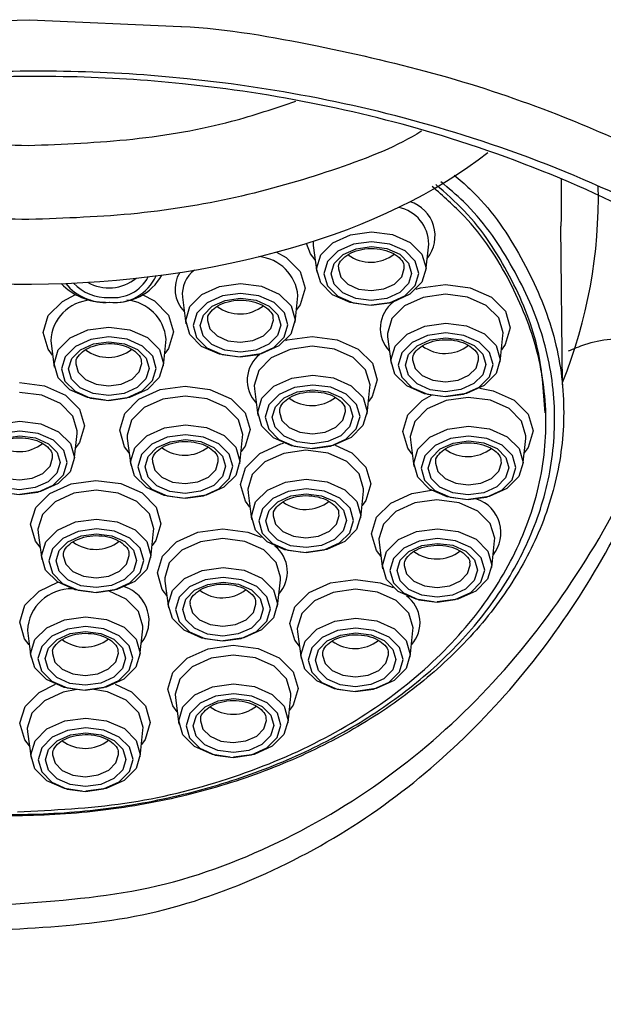
# Model space of a CAD drawing. Units: millimetres. Extents: x 1503 to 1796, y 6954 to 7513.
# Drawn here: x 1519 to 1526, y 6964 to 6978 of the extents above; entities that cross this region are included whole.
import ezdxf

# ---------------------------------------------------------------- set-up
doc = ezdxf.new("R2010")
doc.units = ezdxf.units.MM

msp = doc.modelspace()

# ---------------------------------------------------------------- linework, layer by layer
at = {"color": 8, "linetype": 'Continuous', "lineweight": 25}
msp.add_line((1518.646, 6977.756), (1520.712, 6977.663), dxfattribs=at)
at = {"color": 7, "linetype": 'Continuous', "lineweight": 25}
for p, q in [((1525.931, 6972.763), (1525.912, 6974.933)), ((1522.523, 6974.666), (1522.571, 6974.303)), ((1524.064, 6974.322), (1524.102, 6974.686)), ((1523.766, 6974.382), (1523.765, 6974.389)), ((1522.273, 6973.616), (1522.311, 6973.98)), ((1520.732, 6973.959), (1520.779, 6973.596)), ((1521.975, 6973.675), (1521.974, 6973.683)), ((1525.08, 6973.074), (1525.118, 6973.439)), ((1518.93, 6973.365), (1518.978, 6973.002)), ((1520.471, 6973.021), (1520.509, 6973.386)), ((1523.539, 6973.418), (1523.586, 6973.055)), ((1520.173, 6973.081), (1520.172, 6973.088)), ((1524.782, 6973.134), (1524.781, 6973.141)), ((1521.718, 6972.707), (1521.765, 6972.344)), ((1523.258, 6972.363), (1523.297, 6972.727)), ((1522.961, 6972.422), (1522.96, 6972.43)), ((1525.705, 6972.303), (1525.704, 6972.377)), ((1519.252, 6971.733), (1519.291, 6972.097)), ((1519.977, 6972.027), (1520.025, 6971.664)), ((1521.518, 6971.683), (1521.556, 6972.047)), ((1523.852, 6972.008), (1523.899, 6971.645)), ((1525.392, 6971.665), (1525.431, 6972.029)), ((1518.955, 6971.792), (1518.953, 6971.8)), ((1521.22, 6971.742), (1521.219, 6971.75)), ((1525.095, 6971.724), (1525.093, 6971.732)), ((1521.63, 6971.285), (1521.678, 6970.922)), ((1523.171, 6970.942), (1523.209, 6971.306)), ((1522.873, 6971.001), (1522.872, 6971.009)), ((1520.299, 6970.395), (1520.337, 6970.759)), ((1518.758, 6970.738), (1518.806, 6970.375)), ((1523.424, 6970.607), (1523.471, 6970.244)), ((1524.965, 6970.263), (1525.003, 6970.627)), ((1520.001, 6970.454), (1520, 6970.462)), ((1524.667, 6970.323), (1524.666, 6970.33)), ((1520.493, 6970.076), (1520.54, 6969.713)), ((1522.034, 6969.732), (1522.072, 6970.096)), ((1521.736, 6969.791), (1521.735, 6969.799)), ((1518.61, 6969.403), (1518.658, 6969.039)), ((1520.151, 6969.059), (1520.189, 6969.423)), ((1523.848, 6969.039), (1523.886, 6969.403)), ((1522.307, 6969.383), (1522.355, 6969.02)), ((1519.853, 6969.118), (1519.852, 6969.126)), ((1523.55, 6969.098), (1523.549, 6969.106)), ((1520.636, 6968.483), (1520.684, 6968.12)), ((1522.177, 6968.14), (1522.215, 6968.504)), ((1521.879, 6968.199), (1521.878, 6968.207)), ((1518.612, 6968.018), (1518.66, 6967.655)), ((1520.153, 6967.674), (1520.191, 6968.038)), ((1519.855, 6967.733), (1519.854, 6967.741))]:
    msp.add_line(p, q, dxfattribs=at)
at = {"color": 7, "linetype": 'Continuous', "lineweight": 25, "flags": 128}
for points in [[(1525.913, 6974.934), (1525.919, 6975.057), (1525.918, 6975.584)], [(1523.267, 6973.852), (1523.028, 6973.888), (1522.786, 6973.995), (1522.624, 6974.157), (1522.568, 6974.348), (1522.626, 6974.54), (1522.789, 6974.704), (1523.032, 6974.814), (1523.319, 6974.853)], [(1523.319, 6974.853), (1523.606, 6974.816), (1523.848, 6974.709), (1524.01, 6974.547), (1524.066, 6974.356), (1524.008, 6974.164), (1523.845, 6974), (1523.601, 6973.89), (1523.319, 6973.851)], [(1522.52, 6974.725), (1522.52, 6974.714), (1522.523, 6974.666)], [(1523.316, 6973.85), (1523.564, 6973.884), (1523.775, 6973.979), (1523.917, 6974.121), (1523.967, 6974.287), (1523.918, 6974.453), (1523.778, 6974.594), (1523.568, 6974.687), (1523.32, 6974.719), (1523.071, 6974.684), (1522.86, 6974.589), (1522.719, 6974.447), (1522.668, 6974.281), (1522.717, 6974.115), (1522.857, 6973.975), (1523.067, 6973.882), (1523.316, 6973.85)], [(1523.316, 6973.916), (1523.105, 6973.943), (1522.927, 6974.022), (1522.808, 6974.141), (1522.767, 6974.281), (1522.81, 6974.423), (1522.93, 6974.543), (1523.109, 6974.624), (1523.319, 6974.653), (1523.53, 6974.626), (1523.708, 6974.547), (1523.827, 6974.428), (1523.868, 6974.287), (1523.826, 6974.146), (1523.706, 6974.026), (1523.527, 6973.945), (1523.316, 6973.916)], [(1521.475, 6973.145), (1521.237, 6973.181), (1520.994, 6973.288), (1520.833, 6973.45), (1520.777, 6973.642), (1520.835, 6973.834), (1520.998, 6973.997), (1521.241, 6974.107), (1521.528, 6974.147)], [(1521.528, 6974.147), (1521.814, 6974.11), (1522.057, 6974.002), (1522.218, 6973.841), (1522.274, 6973.649), (1522.216, 6973.457), (1522.053, 6973.294), (1521.81, 6973.184), (1521.527, 6973.144)], [(1521.524, 6973.143), (1521.773, 6973.177), (1521.984, 6973.273), (1522.125, 6973.414), (1522.176, 6973.581), (1522.127, 6973.747), (1521.987, 6973.887), (1521.777, 6973.98), (1521.528, 6974.012), (1521.28, 6973.978), (1521.069, 6973.882), (1520.927, 6973.741), (1520.877, 6973.574), (1520.926, 6973.408), (1521.066, 6973.268), (1521.276, 6973.175), (1521.524, 6973.143)], [(1524.33, 6974), (1524.027, 6973.958), (1523.769, 6973.842), (1523.597, 6973.669), (1523.536, 6973.466), (1523.539, 6973.418)], [(1525.118, 6973.439), (1525.12, 6973.474), (1525.06, 6973.677), (1524.89, 6973.848), (1524.633, 6973.961), (1524.33, 6974)], [(1521.525, 6973.209), (1521.314, 6973.236), (1521.136, 6973.315), (1521.017, 6973.434), (1520.976, 6973.575), (1521.018, 6973.716), (1521.138, 6973.836), (1521.317, 6973.917), (1521.528, 6973.946), (1521.739, 6973.919), (1521.917, 6973.84), (1522.036, 6973.721), (1522.077, 6973.58), (1522.034, 6973.439), (1521.914, 6973.319), (1521.735, 6973.238), (1521.525, 6973.209)], [(1524.282, 6972.604), (1524.044, 6972.64), (1523.801, 6972.747), (1523.64, 6972.909), (1523.584, 6973.1), (1523.641, 6973.292), (1523.805, 6973.456), (1524.048, 6973.566), (1524.335, 6973.605)], [(1524.335, 6973.605), (1524.621, 6973.569), (1524.864, 6973.461), (1525.025, 6973.299), (1525.081, 6973.108), (1525.023, 6972.916), (1524.86, 6972.752), (1524.617, 6972.643), (1524.334, 6972.603)], [(1519.674, 6972.551), (1519.435, 6972.587), (1519.193, 6972.694), (1519.031, 6972.856), (1518.975, 6973.047), (1519.033, 6973.239), (1519.196, 6973.403), (1519.439, 6973.513), (1519.726, 6973.552)], [(1519.726, 6973.552), (1520.013, 6973.515), (1520.255, 6973.408), (1520.417, 6973.246), (1520.473, 6973.055), (1520.415, 6972.863), (1520.252, 6972.699), (1520.008, 6972.59), (1519.726, 6972.55)], [(1524.331, 6972.602), (1524.58, 6972.636), (1524.791, 6972.731), (1524.932, 6972.873), (1524.983, 6973.04), (1524.934, 6973.206), (1524.794, 6973.346), (1524.584, 6973.439), (1524.335, 6973.471), (1524.087, 6973.436), (1523.876, 6973.341), (1523.734, 6973.2), (1523.684, 6973.033), (1523.733, 6972.867), (1523.873, 6972.727), (1524.083, 6972.634), (1524.331, 6972.602)], [(1519.723, 6972.549), (1519.971, 6972.583), (1520.182, 6972.678), (1520.324, 6972.82), (1520.374, 6972.986), (1520.325, 6973.152), (1520.185, 6973.293), (1519.975, 6973.386), (1519.727, 6973.418), (1519.478, 6973.383), (1519.267, 6973.288), (1519.126, 6973.146), (1519.075, 6972.98), (1519.124, 6972.814), (1519.264, 6972.674), (1519.474, 6972.581), (1519.723, 6972.549)], [(1519.723, 6972.615), (1519.512, 6972.642), (1519.334, 6972.721), (1519.215, 6972.84), (1519.174, 6972.98), (1519.217, 6973.122), (1519.337, 6973.242), (1519.516, 6973.323), (1519.726, 6973.352), (1519.937, 6973.325), (1520.115, 6973.246), (1520.234, 6973.127), (1520.275, 6972.986), (1520.233, 6972.845), (1520.113, 6972.725), (1519.934, 6972.644), (1519.723, 6972.615)], [(1524.332, 6972.668), (1524.121, 6972.695), (1523.943, 6972.774), (1523.824, 6972.893), (1523.783, 6973.033), (1523.825, 6973.175), (1523.945, 6973.295), (1524.124, 6973.376), (1524.335, 6973.405), (1524.546, 6973.378), (1524.724, 6973.299), (1524.843, 6973.18), (1524.884, 6973.039), (1524.841, 6972.898), (1524.721, 6972.778), (1524.542, 6972.697), (1524.332, 6972.668)], [(1522.509, 6973.289), (1522.206, 6973.247), (1521.948, 6973.131), (1521.776, 6972.958), (1521.715, 6972.755), (1521.718, 6972.707)], [(1523.297, 6972.727), (1523.299, 6972.763), (1523.239, 6972.965), (1523.068, 6973.136), (1522.812, 6973.25), (1522.509, 6973.289)], [(1522.461, 6971.892), (1522.223, 6971.928), (1521.98, 6972.036), (1521.819, 6972.197), (1521.763, 6972.389), (1521.82, 6972.581), (1521.984, 6972.744), (1522.227, 6972.854), (1522.514, 6972.894)], [(1522.514, 6972.894), (1522.8, 6972.857), (1523.043, 6972.75), (1523.204, 6972.588), (1523.26, 6972.396), (1523.202, 6972.204), (1523.039, 6972.041), (1522.796, 6971.931), (1522.513, 6971.892)], [(1519.291, 6972.097), (1519.293, 6972.133), (1519.233, 6972.335), (1519.062, 6972.506), (1518.806, 6972.62), (1518.503, 6972.659)], [(1522.51, 6971.89), (1522.759, 6971.925), (1522.97, 6972.02), (1523.111, 6972.162), (1523.162, 6972.328), (1523.113, 6972.494), (1522.973, 6972.634), (1522.763, 6972.728), (1522.514, 6972.759), (1522.266, 6972.725), (1522.055, 6972.63), (1521.913, 6972.488), (1521.863, 6972.322), (1521.912, 6972.156), (1522.052, 6972.015), (1522.262, 6971.922), (1522.51, 6971.89)], [(1522.511, 6971.956), (1522.3, 6971.983), (1522.122, 6972.062), (1522.003, 6972.181), (1521.962, 6972.322), (1522.004, 6972.463), (1522.124, 6972.583), (1522.303, 6972.664), (1522.514, 6972.693), (1522.725, 6972.666), (1522.903, 6972.587), (1523.022, 6972.468), (1523.063, 6972.328), (1523.02, 6972.186), (1522.9, 6972.066), (1522.721, 6971.986), (1522.511, 6971.956)], [(1520.768, 6972.609), (1520.465, 6972.567), (1520.208, 6972.451), (1520.035, 6972.278), (1519.974, 6972.075), (1519.977, 6972.027)], [(1521.556, 6972.047), (1521.558, 6972.083), (1521.499, 6972.285), (1521.328, 6972.456), (1521.071, 6972.57), (1520.768, 6972.609)], [(1524.643, 6972.59), (1524.34, 6972.548), (1524.082, 6972.432), (1523.91, 6972.259), (1523.849, 6972.056), (1523.852, 6972.008)], [(1525.431, 6972.029), (1525.432, 6972.064), (1525.373, 6972.267), (1525.202, 6972.438), (1524.946, 6972.551), (1524.643, 6972.59)], [(1518.455, 6971.262), (1518.217, 6971.298), (1517.974, 6971.406), (1517.813, 6971.568), (1517.756, 6971.759), (1517.814, 6971.951), (1517.977, 6972.114), (1518.221, 6972.224), (1518.508, 6972.264)], [(1518.508, 6972.264), (1518.794, 6972.227), (1519.037, 6972.12), (1519.198, 6971.958), (1519.254, 6971.767), (1519.196, 6971.574), (1519.033, 6971.411), (1518.79, 6971.301), (1518.507, 6971.262)], [(1518.504, 6971.26), (1518.753, 6971.295), (1518.964, 6971.39), (1519.105, 6971.532), (1519.155, 6971.698), (1519.107, 6971.864), (1518.967, 6972.004), (1518.757, 6972.098), (1518.508, 6972.129), (1518.26, 6972.095), (1518.049, 6972), (1517.907, 6971.858), (1517.857, 6971.692), (1517.906, 6971.526), (1518.046, 6971.385), (1518.256, 6971.292), (1518.504, 6971.26)], [(1520.72, 6971.212), (1520.482, 6971.248), (1520.239, 6971.356), (1520.078, 6971.517), (1520.022, 6971.709), (1520.08, 6971.901), (1520.243, 6972.064), (1520.486, 6972.174), (1520.773, 6972.214)], [(1520.773, 6972.214), (1521.059, 6972.177), (1521.302, 6972.07), (1521.463, 6971.908), (1521.519, 6971.716), (1521.462, 6971.524), (1521.298, 6971.361), (1521.055, 6971.251), (1520.772, 6971.212)], [(1524.595, 6971.194), (1524.356, 6971.23), (1524.114, 6971.337), (1523.952, 6971.499), (1523.896, 6971.691), (1523.954, 6971.883), (1524.117, 6972.046), (1524.361, 6972.156), (1524.648, 6972.196)], [(1524.648, 6972.196), (1524.934, 6972.159), (1525.176, 6972.051), (1525.338, 6971.89), (1525.394, 6971.698), (1525.336, 6971.506), (1525.173, 6971.343), (1524.93, 6971.233), (1524.647, 6971.193)], [(1518.504, 6971.326), (1518.294, 6971.353), (1518.116, 6971.432), (1517.997, 6971.551), (1517.956, 6971.692), (1517.998, 6971.833), (1518.118, 6971.954), (1518.297, 6972.034), (1518.508, 6972.063), (1518.719, 6972.036), (1518.897, 6971.957), (1519.016, 6971.838), (1519.057, 6971.698), (1519.014, 6971.556), (1518.894, 6971.436), (1518.715, 6971.356), (1518.504, 6971.326)], [(1520.769, 6971.21), (1521.018, 6971.245), (1521.229, 6971.34), (1521.371, 6971.482), (1521.421, 6971.648), (1521.372, 6971.814), (1521.232, 6971.954), (1521.022, 6972.048), (1520.774, 6972.079), (1520.525, 6972.045), (1520.314, 6971.95), (1520.172, 6971.808), (1520.122, 6971.642), (1520.171, 6971.476), (1520.311, 6971.335), (1520.521, 6971.242), (1520.769, 6971.21)], [(1520.77, 6971.276), (1520.559, 6971.303), (1520.381, 6971.382), (1520.262, 6971.501), (1520.221, 6971.642), (1520.263, 6971.783), (1520.383, 6971.903), (1520.562, 6971.984), (1520.773, 6972.013), (1520.984, 6971.986), (1521.162, 6971.907), (1521.281, 6971.788), (1521.322, 6971.648), (1521.28, 6971.506), (1521.16, 6971.386), (1520.981, 6971.306), (1520.77, 6971.276)], [(1524.644, 6971.192), (1524.893, 6971.226), (1525.104, 6971.322), (1525.245, 6971.463), (1525.295, 6971.63), (1525.247, 6971.796), (1525.107, 6971.936), (1524.897, 6972.029), (1524.648, 6972.061), (1524.4, 6972.027), (1524.188, 6971.931), (1524.047, 6971.79), (1523.997, 6971.623), (1524.045, 6971.457), (1524.186, 6971.317), (1524.396, 6971.224), (1524.644, 6971.192)], [(1524.644, 6971.258), (1524.434, 6971.285), (1524.255, 6971.364), (1524.137, 6971.483), (1524.095, 6971.624), (1524.138, 6971.765), (1524.258, 6971.885), (1524.437, 6971.966), (1524.648, 6971.995), (1524.858, 6971.968), (1525.037, 6971.889), (1525.156, 6971.77), (1525.197, 6971.629), (1525.154, 6971.488), (1525.034, 6971.368), (1524.855, 6971.287), (1524.644, 6971.258)], [(1522.422, 6971.867), (1522.118, 6971.825), (1521.861, 6971.709), (1521.688, 6971.536), (1521.627, 6971.333), (1521.63, 6971.285)], [(1523.209, 6971.306), (1523.211, 6971.341), (1523.152, 6971.544), (1522.981, 6971.715), (1522.725, 6971.828), (1522.422, 6971.867)], [(1522.374, 6970.471), (1522.135, 6970.507), (1521.893, 6970.614), (1521.731, 6970.776), (1521.675, 6970.967), (1521.733, 6971.16), (1521.896, 6971.323), (1522.14, 6971.433), (1522.426, 6971.472)], [(1522.426, 6971.472), (1522.713, 6971.436), (1522.955, 6971.328), (1523.117, 6971.167), (1523.173, 6970.975), (1523.115, 6970.783), (1522.952, 6970.62), (1522.708, 6970.51), (1522.426, 6970.47)], [(1519.55, 6971.32), (1519.247, 6971.278), (1518.989, 6971.162), (1518.817, 6970.989), (1518.755, 6970.786), (1518.758, 6970.738)], [(1520.337, 6970.759), (1520.339, 6970.794), (1520.28, 6970.997), (1520.109, 6971.168), (1519.853, 6971.282), (1519.55, 6971.32)], [(1522.423, 6970.469), (1522.671, 6970.503), (1522.882, 6970.599), (1523.024, 6970.74), (1523.074, 6970.907), (1523.025, 6971.073), (1522.885, 6971.213), (1522.675, 6971.306), (1522.427, 6971.338), (1522.178, 6971.304), (1521.967, 6971.208), (1521.826, 6971.067), (1521.776, 6970.9), (1521.824, 6970.734), (1521.964, 6970.594), (1522.174, 6970.501), (1522.423, 6970.469)], [(1522.423, 6970.535), (1522.212, 6970.562), (1522.034, 6970.641), (1521.915, 6970.76), (1521.874, 6970.901), (1521.917, 6971.042), (1522.037, 6971.162), (1522.216, 6971.243), (1522.427, 6971.272), (1522.637, 6971.245), (1522.815, 6971.166), (1522.934, 6971.047), (1522.975, 6970.906), (1522.933, 6970.765), (1522.813, 6970.645), (1522.634, 6970.564), (1522.423, 6970.535)], [(1524.215, 6971.189), (1523.912, 6971.147), (1523.654, 6971.031), (1523.482, 6970.858), (1523.421, 6970.655), (1523.424, 6970.607)], [(1525.003, 6970.627), (1525.005, 6970.663), (1524.945, 6970.865), (1524.775, 6971.036), (1524.518, 6971.15), (1524.215, 6971.189)], [(1519.502, 6969.924), (1519.263, 6969.96), (1519.021, 6970.067), (1518.859, 6970.229), (1518.803, 6970.421), (1518.861, 6970.613), (1519.024, 6970.776), (1519.268, 6970.886), (1519.555, 6970.926)], [(1519.555, 6970.926), (1519.841, 6970.889), (1520.083, 6970.781), (1520.245, 6970.62), (1520.301, 6970.428), (1520.243, 6970.236), (1520.08, 6970.073), (1519.836, 6969.963), (1519.554, 6969.923)], [(1519.551, 6969.922), (1519.8, 6969.956), (1520.011, 6970.052), (1520.152, 6970.193), (1520.202, 6970.36), (1520.154, 6970.526), (1520.014, 6970.666), (1519.803, 6970.759), (1519.555, 6970.791), (1519.306, 6970.757), (1519.095, 6970.661), (1518.954, 6970.52), (1518.904, 6970.353), (1518.952, 6970.187), (1519.092, 6970.047), (1519.303, 6969.954), (1519.551, 6969.922)], [(1524.167, 6969.793), (1523.929, 6969.829), (1523.686, 6969.936), (1523.525, 6970.098), (1523.469, 6970.289), (1523.526, 6970.481), (1523.69, 6970.645), (1523.933, 6970.754), (1524.22, 6970.794)], [(1524.22, 6970.794), (1524.506, 6970.757), (1524.749, 6970.65), (1524.91, 6970.488), (1524.966, 6970.297), (1524.908, 6970.105), (1524.745, 6969.941), (1524.502, 6969.831), (1524.219, 6969.792)], [(1519.551, 6969.988), (1519.341, 6970.015), (1519.162, 6970.094), (1519.044, 6970.213), (1519.002, 6970.354), (1519.045, 6970.495), (1519.165, 6970.615), (1519.344, 6970.696), (1519.555, 6970.725), (1519.765, 6970.698), (1519.944, 6970.619), (1520.062, 6970.5), (1520.104, 6970.359), (1520.061, 6970.218), (1519.941, 6970.098), (1519.762, 6970.017), (1519.551, 6969.988)], [(1521.284, 6970.658), (1520.981, 6970.616), (1520.724, 6970.5), (1520.551, 6970.327), (1520.49, 6970.124), (1520.493, 6970.076)], [(1522.072, 6970.096), (1522.074, 6970.132), (1522.014, 6970.334), (1521.844, 6970.505), (1521.587, 6970.619), (1521.284, 6970.658)], [(1524.216, 6969.791), (1524.465, 6969.825), (1524.676, 6969.92), (1524.817, 6970.062), (1524.868, 6970.228), (1524.819, 6970.394), (1524.679, 6970.535), (1524.469, 6970.628), (1524.22, 6970.66), (1523.972, 6970.625), (1523.761, 6970.53), (1523.619, 6970.388), (1523.569, 6970.222), (1523.618, 6970.056), (1523.758, 6969.916), (1523.968, 6969.822), (1524.216, 6969.791)], [(1524.217, 6969.857), (1524.006, 6969.884), (1523.828, 6969.963), (1523.709, 6970.082), (1523.668, 6970.222), (1523.71, 6970.364), (1523.83, 6970.484), (1524.009, 6970.564), (1524.22, 6970.594), (1524.431, 6970.567), (1524.609, 6970.488), (1524.728, 6970.369), (1524.769, 6970.228), (1524.726, 6970.087), (1524.606, 6969.966), (1524.427, 6969.886), (1524.217, 6969.857)], [(1521.236, 6969.262), (1520.998, 6969.297), (1520.755, 6969.405), (1520.594, 6969.567), (1520.538, 6969.758), (1520.596, 6969.95), (1520.759, 6970.114), (1521.002, 6970.223), (1521.289, 6970.263)], [(1521.289, 6970.263), (1521.575, 6970.226), (1521.818, 6970.119), (1521.979, 6969.957), (1522.035, 6969.766), (1521.977, 6969.574), (1521.814, 6969.41), (1521.571, 6969.3), (1521.288, 6969.261)], [(1521.285, 6969.26), (1521.534, 6969.294), (1521.745, 6969.389), (1521.886, 6969.531), (1521.937, 6969.697), (1521.888, 6969.863), (1521.748, 6970.004), (1521.538, 6970.097), (1521.289, 6970.128), (1521.041, 6970.094), (1520.83, 6969.999), (1520.688, 6969.857), (1520.638, 6969.691), (1520.687, 6969.525), (1520.827, 6969.384), (1521.037, 6969.291), (1521.285, 6969.26)], [(1520.189, 6969.423), (1520.191, 6969.459), (1520.132, 6969.661), (1519.961, 6969.832), (1519.729, 6969.939)], [(1521.286, 6969.326), (1521.075, 6969.353), (1520.897, 6969.432), (1520.778, 6969.55), (1520.737, 6969.691), (1520.779, 6969.832), (1520.899, 6969.953), (1521.078, 6970.033), (1521.289, 6970.062), (1521.5, 6970.036), (1521.678, 6969.957), (1521.797, 6969.838), (1521.838, 6969.697), (1521.795, 6969.556), (1521.675, 6969.435), (1521.496, 6969.355), (1521.286, 6969.326)], [(1523.099, 6969.965), (1522.795, 6969.923), (1522.538, 6969.807), (1522.365, 6969.634), (1522.304, 6969.431), (1522.307, 6969.383)], [(1523.886, 6969.403), (1523.888, 6969.439), (1523.829, 6969.641), (1523.658, 6969.812), (1523.401, 6969.926), (1523.099, 6969.965)], [(1519.354, 6968.588), (1519.115, 6968.624), (1518.873, 6968.732), (1518.711, 6968.893), (1518.655, 6969.085), (1518.713, 6969.277), (1518.876, 6969.44), (1519.119, 6969.55), (1519.406, 6969.59)], [(1519.406, 6969.59), (1519.693, 6969.553), (1519.935, 6969.446), (1520.097, 6969.284), (1520.153, 6969.092), (1520.095, 6968.9), (1519.932, 6968.737), (1519.688, 6968.627), (1519.405, 6968.588)], [(1523.051, 6968.568), (1522.812, 6968.604), (1522.569, 6968.712), (1522.408, 6968.874), (1522.352, 6969.065), (1522.41, 6969.257), (1522.573, 6969.42), (1522.816, 6969.53), (1523.103, 6969.57)], [(1523.103, 6969.57), (1523.39, 6969.533), (1523.632, 6969.426), (1523.794, 6969.264), (1523.85, 6969.073), (1523.792, 6968.88), (1523.629, 6968.717), (1523.385, 6968.607), (1523.102, 6968.568)], [(1519.403, 6968.586), (1519.651, 6968.621), (1519.862, 6968.716), (1520.004, 6968.858), (1520.054, 6969.024), (1520.005, 6969.19), (1519.865, 6969.33), (1519.655, 6969.423), (1519.407, 6969.455), (1519.158, 6969.421), (1518.947, 6969.326), (1518.806, 6969.184), (1518.755, 6969.018), (1518.804, 6968.851), (1518.944, 6968.711), (1519.154, 6968.618), (1519.403, 6968.586)], [(1523.099, 6968.566), (1523.348, 6968.601), (1523.559, 6968.696), (1523.701, 6968.838), (1523.751, 6969.004), (1523.702, 6969.17), (1523.562, 6969.31), (1523.352, 6969.404), (1523.104, 6969.435), (1522.855, 6969.401), (1522.644, 6969.306), (1522.503, 6969.164), (1522.452, 6968.998), (1522.501, 6968.832), (1522.641, 6968.691), (1522.851, 6968.598), (1523.099, 6968.566)], [(1519.403, 6968.652), (1519.192, 6968.679), (1519.014, 6968.758), (1518.895, 6968.877), (1518.854, 6969.018), (1518.897, 6969.159), (1519.017, 6969.279), (1519.196, 6969.36), (1519.406, 6969.389), (1519.617, 6969.362), (1519.795, 6969.283), (1519.914, 6969.164), (1519.955, 6969.024), (1519.913, 6968.882), (1519.793, 6968.762), (1519.614, 6968.681), (1519.403, 6968.652)], [(1523.1, 6968.632), (1522.889, 6968.659), (1522.711, 6968.738), (1522.592, 6968.857), (1522.551, 6968.998), (1522.594, 6969.139), (1522.713, 6969.26), (1522.893, 6969.34), (1523.103, 6969.369), (1523.314, 6969.342), (1523.492, 6969.263), (1523.611, 6969.144), (1523.652, 6969.004), (1523.61, 6968.862), (1523.49, 6968.742), (1523.311, 6968.662), (1523.1, 6968.632)], [(1521.427, 6969.065), (1521.124, 6969.024), (1520.867, 6968.907), (1520.694, 6968.735), (1520.633, 6968.531), (1520.636, 6968.483)], [(1522.215, 6968.504), (1522.217, 6968.539), (1522.158, 6968.742), (1521.987, 6968.913), (1521.73, 6969.027), (1521.427, 6969.065)], [(1519.285, 6968.593), (1519.1, 6968.558), (1518.843, 6968.442), (1518.67, 6968.269), (1518.609, 6968.066), (1518.612, 6968.018)], [(1520.191, 6968.038), (1520.193, 6968.074), (1520.134, 6968.276), (1519.963, 6968.447), (1519.707, 6968.561), (1519.52, 6968.594)], [(1521.38, 6967.669), (1521.141, 6967.705), (1520.898, 6967.813), (1520.737, 6967.974), (1520.681, 6968.166), (1520.739, 6968.358), (1520.902, 6968.521), (1521.145, 6968.631), (1521.432, 6968.671)], [(1521.432, 6968.671), (1521.719, 6968.634), (1521.961, 6968.527), (1522.123, 6968.365), (1522.179, 6968.173), (1522.121, 6967.981), (1521.958, 6967.818), (1521.714, 6967.708), (1521.431, 6967.668)], [(1521.428, 6967.667), (1521.677, 6967.702), (1521.888, 6967.797), (1522.03, 6967.938), (1522.08, 6968.105), (1522.031, 6968.271), (1521.891, 6968.411), (1521.681, 6968.504), (1521.433, 6968.536), (1521.184, 6968.502), (1520.973, 6968.407), (1520.832, 6968.265), (1520.781, 6968.098), (1520.83, 6967.932), (1520.97, 6967.792), (1521.18, 6967.699), (1521.428, 6967.667)], [(1521.429, 6967.733), (1521.218, 6967.76), (1521.04, 6967.839), (1520.921, 6967.958), (1520.88, 6968.099), (1520.923, 6968.24), (1521.042, 6968.36), (1521.221, 6968.441), (1521.432, 6968.47), (1521.643, 6968.443), (1521.821, 6968.364), (1521.94, 6968.245), (1521.981, 6968.104), (1521.939, 6967.963), (1521.819, 6967.843), (1521.64, 6967.762), (1521.429, 6967.733)], [(1519.356, 6967.203), (1519.117, 6967.239), (1518.875, 6967.347), (1518.713, 6967.508), (1518.657, 6967.7), (1518.715, 6967.892), (1518.878, 6968.055), (1519.122, 6968.165), (1519.408, 6968.205)], [(1519.408, 6968.205), (1519.695, 6968.168), (1519.937, 6968.061), (1520.099, 6967.899), (1520.155, 6967.707), (1520.097, 6967.515), (1519.934, 6967.352), (1519.69, 6967.242), (1519.408, 6967.203)], [(1519.405, 6967.201), (1519.653, 6967.236), (1519.864, 6967.331), (1520.006, 6967.473), (1520.056, 6967.639), (1520.007, 6967.805), (1519.867, 6967.945), (1519.657, 6968.039), (1519.409, 6968.07), (1519.16, 6968.036), (1518.949, 6967.941), (1518.808, 6967.799), (1518.758, 6967.633), (1518.806, 6967.467), (1518.946, 6967.326), (1519.156, 6967.233), (1519.405, 6967.201)], [(1519.405, 6967.267), (1519.194, 6967.294), (1519.016, 6967.373), (1518.897, 6967.492), (1518.856, 6967.633), (1518.899, 6967.774), (1519.019, 6967.894), (1519.198, 6967.975), (1519.409, 6968.004), (1519.619, 6967.977), (1519.797, 6967.898), (1519.916, 6967.779), (1519.957, 6967.639), (1519.915, 6967.497), (1519.795, 6967.377), (1519.616, 6967.296), (1519.405, 6967.267)]]:
    msp.add_lwpolyline(points, dxfattribs=at)
at = {"color": 8, "linetype": 'Continuous', "lineweight": 25, "flags": 128}
for points in [[(1522.549, 6974.471), (1522.486, 6974.553), (1522.428, 6974.696)], [(1522.019, 6974.577), (1522.152, 6974.504), (1522.345, 6974.312), (1522.411, 6974.084), (1522.342, 6973.855), (1522.29, 6973.784)], [(1522.867, 6974.366), (1522.866, 6974.35), (1522.9, 6974.234), (1522.997, 6974.137), (1523.143, 6974.072), (1523.315, 6974.05), (1523.488, 6974.074), (1523.635, 6974.14), (1523.733, 6974.239), (1523.768, 6974.354), (1523.766, 6974.382)], [(1523.931, 6974.07), (1523.988, 6974.087), (1524.33, 6974.134)], [(1524.33, 6974.134), (1524.671, 6974.091), (1524.959, 6973.963), (1525.152, 6973.77), (1525.218, 6973.542), (1525.149, 6973.314), (1525.097, 6973.243)], [(1518.956, 6973.17), (1518.893, 6973.252), (1518.827, 6973.48), (1518.896, 6973.709), (1519.09, 6973.904), (1519.267, 6973.996)], [(1520.183, 6973.997), (1520.351, 6973.91), (1520.543, 6973.717), (1520.61, 6973.489), (1520.541, 6973.261), (1520.489, 6973.19)], [(1521.075, 6973.659), (1521.074, 6973.643), (1521.108, 6973.528), (1521.206, 6973.43), (1521.352, 6973.366), (1521.524, 6973.344), (1521.697, 6973.367), (1521.843, 6973.434), (1521.942, 6973.532), (1521.977, 6973.648), (1521.975, 6973.675)], [(1522.147, 6973.37), (1522.167, 6973.376), (1522.509, 6973.423)], [(1522.509, 6973.423), (1522.85, 6973.379), (1523.138, 6973.252), (1523.331, 6973.059), (1523.397, 6972.831), (1523.328, 6972.602), (1523.276, 6972.532)], [(1519.273, 6973.065), (1519.273, 6973.049), (1519.307, 6972.933), (1519.404, 6972.836), (1519.55, 6972.771), (1519.722, 6972.749), (1519.895, 6972.773), (1520.042, 6972.839), (1520.14, 6972.938), (1520.175, 6973.053), (1520.173, 6973.081)], [(1523.882, 6973.118), (1523.881, 6973.102), (1523.915, 6972.986), (1524.012, 6972.889), (1524.159, 6972.824), (1524.331, 6972.802), (1524.504, 6972.826), (1524.65, 6972.892), (1524.749, 6972.991), (1524.784, 6973.106), (1524.782, 6973.134)], [(1518.503, 6972.793), (1518.844, 6972.749), (1519.132, 6972.622), (1519.325, 6972.429), (1519.391, 6972.201), (1519.322, 6971.972), (1519.27, 6971.902)], [(1520.002, 6971.832), (1519.94, 6971.914), (1519.873, 6972.142), (1519.942, 6972.371), (1520.137, 6972.565), (1520.426, 6972.696), (1520.768, 6972.743)], [(1520.768, 6972.743), (1521.109, 6972.699), (1521.397, 6972.572), (1521.59, 6972.379), (1521.657, 6972.151), (1521.588, 6971.922), (1521.535, 6971.852)], [(1524.8, 6972.716), (1524.983, 6972.681), (1525.272, 6972.553), (1525.464, 6972.361), (1525.531, 6972.133), (1525.462, 6971.904), (1525.41, 6971.833)], [(1523.877, 6971.813), (1523.815, 6971.896), (1523.748, 6972.124), (1523.817, 6972.352), (1524.011, 6972.547), (1524.14, 6972.619)], [(1522.061, 6972.407), (1522.06, 6972.39), (1522.094, 6972.275), (1522.191, 6972.178), (1522.337, 6972.113), (1522.51, 6972.091), (1522.683, 6972.115), (1522.829, 6972.181), (1522.928, 6972.279), (1522.962, 6972.395), (1522.961, 6972.422)], [(1521.656, 6971.09), (1521.593, 6971.173), (1521.527, 6971.401), (1521.596, 6971.629), (1521.79, 6971.824), (1522.08, 6971.955), (1522.116, 6971.964)], [(1522.823, 6971.939), (1523.051, 6971.83), (1523.243, 6971.637), (1523.31, 6971.41), (1523.241, 6971.181), (1523.189, 6971.11)], [(1518.055, 6971.777), (1518.054, 6971.761), (1518.088, 6971.645), (1518.185, 6971.548), (1518.331, 6971.483), (1518.504, 6971.461), (1518.677, 6971.485), (1518.823, 6971.551), (1518.921, 6971.649), (1518.956, 6971.765), (1518.955, 6971.792)], [(1520.32, 6971.727), (1520.32, 6971.71), (1520.353, 6971.595), (1520.451, 6971.498), (1520.597, 6971.433), (1520.769, 6971.411), (1520.942, 6971.435), (1521.089, 6971.501), (1521.187, 6971.599), (1521.222, 6971.715), (1521.22, 6971.742)], [(1524.195, 6971.708), (1524.194, 6971.692), (1524.228, 6971.577), (1524.325, 6971.479), (1524.471, 6971.415), (1524.644, 6971.393), (1524.817, 6971.416), (1524.963, 6971.483), (1525.061, 6971.581), (1525.096, 6971.697), (1525.095, 6971.724)], [(1518.784, 6970.543), (1518.722, 6970.626), (1518.655, 6970.854), (1518.724, 6971.082), (1518.918, 6971.277), (1519.208, 6971.408), (1519.549, 6971.455)], [(1519.549, 6971.455), (1519.89, 6971.411), (1520.179, 6971.283), (1520.371, 6971.091), (1520.438, 6970.863), (1520.369, 6970.634), (1520.317, 6970.563)], [(1523.449, 6970.412), (1523.387, 6970.494), (1523.32, 6970.722), (1523.389, 6970.951), (1523.583, 6971.145), (1523.873, 6971.276), (1524.14, 6971.321)], [(1521.974, 6970.985), (1521.973, 6970.969), (1522.007, 6970.854), (1522.104, 6970.756), (1522.25, 6970.692), (1522.422, 6970.669), (1522.595, 6970.693), (1522.742, 6970.759), (1522.84, 6970.858), (1522.875, 6970.974), (1522.873, 6971.001)], [(1520.518, 6969.881), (1520.456, 6969.963), (1520.389, 6970.191), (1520.458, 6970.42), (1520.652, 6970.614), (1520.942, 6970.745), (1521.284, 6970.792)], [(1521.284, 6970.792), (1521.625, 6970.749), (1521.811, 6970.679)], [(1519.102, 6970.438), (1519.101, 6970.422), (1519.135, 6970.307), (1519.232, 6970.209), (1519.378, 6970.145), (1519.551, 6970.123), (1519.723, 6970.146), (1519.87, 6970.213), (1519.968, 6970.311), (1520.003, 6970.427), (1520.001, 6970.454)], [(1523.767, 6970.307), (1523.766, 6970.291), (1523.8, 6970.175), (1523.897, 6970.078), (1524.044, 6970.013), (1524.216, 6969.991), (1524.389, 6970.015), (1524.535, 6970.081), (1524.634, 6970.18), (1524.669, 6970.295), (1524.667, 6970.323)], [(1522.333, 6969.188), (1522.27, 6969.27), (1522.203, 6969.498), (1522.272, 6969.727), (1522.467, 6969.921), (1522.757, 6970.052), (1523.098, 6970.099)], [(1523.098, 6970.099), (1523.439, 6970.055), (1523.615, 6969.991)], [(1518.636, 6969.208), (1518.573, 6969.29), (1518.507, 6969.518), (1518.576, 6969.747), (1518.77, 6969.941), (1519.028, 6970.063)], [(1520.836, 6969.776), (1520.835, 6969.76), (1520.869, 6969.644), (1520.966, 6969.547), (1521.113, 6969.482), (1521.285, 6969.46), (1521.458, 6969.484), (1521.604, 6969.55), (1521.703, 6969.648), (1521.738, 6969.764), (1521.736, 6969.791)], [(1520.662, 6968.289), (1520.599, 6968.371), (1520.532, 6968.599), (1520.601, 6968.827), (1520.796, 6969.022), (1521.086, 6969.153), (1521.427, 6969.2)], [(1521.427, 6969.2), (1521.768, 6969.156), (1522.057, 6969.028), (1522.249, 6968.836), (1522.316, 6968.608), (1522.247, 6968.379), (1522.194, 6968.309)], [(1518.953, 6969.103), (1518.953, 6969.086), (1518.987, 6968.971), (1519.084, 6968.874), (1519.23, 6968.809), (1519.402, 6968.787), (1519.575, 6968.811), (1519.722, 6968.877), (1519.82, 6968.975), (1519.855, 6969.091), (1519.853, 6969.118)], [(1522.65, 6969.083), (1522.65, 6969.066), (1522.683, 6968.951), (1522.781, 6968.854), (1522.927, 6968.789), (1523.099, 6968.767), (1523.272, 6968.791), (1523.419, 6968.857), (1523.517, 6968.955), (1523.552, 6969.071), (1523.55, 6969.098)], [(1518.638, 6967.823), (1518.575, 6967.905), (1518.509, 6968.133), (1518.578, 6968.362), (1518.772, 6968.556), (1518.995, 6968.666)], [(1519.81, 6968.67), (1520.033, 6968.563), (1520.225, 6968.37), (1520.292, 6968.142), (1520.223, 6967.913), (1520.171, 6967.843)], [(1520.979, 6968.183), (1520.979, 6968.167), (1521.012, 6968.052), (1521.11, 6967.955), (1521.256, 6967.89), (1521.428, 6967.868), (1521.601, 6967.892), (1521.748, 6967.958), (1521.846, 6968.056), (1521.881, 6968.172), (1521.879, 6968.199)], [(1518.956, 6967.718), (1518.955, 6967.701), (1518.989, 6967.586), (1519.086, 6967.489), (1519.232, 6967.424), (1519.404, 6967.402), (1519.577, 6967.426), (1519.724, 6967.492), (1519.822, 6967.59), (1519.857, 6967.706), (1519.855, 6967.733)]]:
    msp.add_lwpolyline(points, dxfattribs=at)
at = {"color": 7, "linetype": 'Continuous', "lineweight": 25}
for centre, radius, start, end in [((1519.67, 6975.32), 6.753, 338.0182, 1.3728), ((1523.591, 6974.686), 0.511, 0.0997, 79.1407), ((1521.722, 6973.926), 0.592, 5.2654, 84.6693), ((1519.808, 6974.628), 0.74, 264.1201, 330.5208), ((1521.146, 6974), 0.416, 127.0367, 185.5531), ((1519.67, 6974.718), 0.825, 223.7727, 270.7334), ((1519.509, 6973.341), 0.58, 93.1071, 177.6469), ((1519.919, 6973.331), 0.593, 5.2937, 84.8957), ((1519.208, 6969.373), 0.598, 88.1231, 177.143)]:
    msp.add_arc(centre, radius, start, end, dxfattribs=at)
at = {"color": 8, "linetype": 'Continuous', "lineweight": 25}
for centre, radius, start, end in [((1523.696, 6974.798), 0.493, 321.5336, 72.1085), ((1523.309, 6974.96), 0.521, 233.406, 308.1797), ((1519.804, 6974.507), 0.621, 263.0764, 335.8535), ((1521.067, 6974.072), 0.437, 148.559, 224.7613), ((1519.68, 6974.591), 0.702, 219.0105, 273.9952), ((1519.691, 6974.565), 0.609, 222.4245, 273.6364), ((1519.725, 6974.671), 0.584, 240.0041, 309.6881), ((1519.789, 6974.493), 0.539, 263.6469, 332.0319), ((1521.518, 6974.253), 0.521, 233.406, 308.1797), ((1523.891, 6973.535), 0.452, 127.0294, 223.6463), ((1524.325, 6973.712), 0.521, 233.406, 308.1797), ((1519.716, 6973.659), 0.521, 233.406, 308.1797), ((1522.069, 6972.823), 0.451, 127.9104, 223.7046), ((1522.504, 6973), 0.521, 233.406, 308.1797), ((1518.497, 6972.37), 0.521, 233.406, 308.1797), ((1520.763, 6972.32), 0.521, 233.406, 308.1797), ((1524.637, 6972.302), 0.521, 233.406, 308.1797), ((1522.416, 6971.579), 0.521, 233.406, 308.1797), ((1524.599, 6970.738), 0.49, 321.373, 70.6415), ((1519.544, 6971.032), 0.521, 233.406, 308.1797), ((1521.719, 6970.203), 0.449, 317.6539, 51.9375), ((1524.21, 6970.901), 0.521, 233.406, 308.1797), ((1519.784, 6969.534), 0.491, 321.4479, 71.3272), ((1521.279, 6970.37), 0.521, 233.406, 308.1797), ((1523.532, 6969.511), 0.451, 317.7709, 53.8588), ((1519.396, 6969.696), 0.521, 233.406, 308.1797), ((1523.093, 6969.676), 0.521, 233.406, 308.1797), ((1521.422, 6968.777), 0.521, 233.406, 308.1797), ((1519.398, 6968.311), 0.521, 233.406, 308.1797)]:
    msp.add_arc(centre, radius, start, end, dxfattribs=at)
at = {"color": 7, "linetype": 'Continuous', "lineweight": 25}
msp.add_ellipse((1518.543, 6978.164), major_axis=(7.625, -0.011), ratio=0.527982, start_param=3.757333, end_param=5.701168, dxfattribs=at)
for points, knots in [([(1503.212, 6963.418), (1503.075, 6964.063), (1502.783, 6965.428), (1502.977, 6967.482), (1503.608, 6969.501), (1504.626, 6971.315), (1505.99, 6972.945), (1507.588, 6974.331), (1509.425, 6975.502), (1511.416, 6976.438), (1513.573, 6977.134), (1515.986, 6977.64), (1517.708, 6977.715), (1518.646, 6977.756)], [0, 0, 0, 0, 0.0976871, 0.2066484, 0.3061951, 0.4057162, 0.4951056, 0.5844603, 0.6662619, 0.7480306, 0.8268622, 0.9056702, 1, 1, 1, 1]), ([(1520.712, 6977.663), (1520.715, 6977.663), (1521.348, 6977.634), (1522.549, 6977.416), (1524.273, 6977.023), (1526.268, 6976.35), (1528.435, 6975.292), (1530.613, 6973.723), (1532.343, 6971.858), (1533.579, 6969.775), (1534.223, 6967.589), (1534.391, 6965.76), (1534.159, 6964.689), (1534.085, 6964.352)], [0, 0, 0, 0, 0.000289, 0.071853, 0.139432, 0.207021, 0.324413, 0.441902, 0.567916, 0.694008, 0.818407, 0.942826, 1, 1, 1, 1]), ([(1518.539, 6953.897), (1518.442, 6953.897), (1517.589, 6953.897), (1515.957, 6954.007), (1513.74, 6954.413), (1511.639, 6955.064), (1509.691, 6955.941), (1507.918, 6957.043), (1506.338, 6958.378), (1505.024, 6959.924), (1504.012, 6961.693), (1503.391, 6963.631), (1503.222, 6965.712), (1503.565, 6967.855), (1504.451, 6969.957), (1505.881, 6971.945), (1507.753, 6973.658), (1510.027, 6975.08), (1512.453, 6976.098), (1515.03, 6976.762), (1517.269, 6977.036), (1519.213, 6977.068), (1520.922, 6976.962), (1522.734, 6976.685), (1524.689, 6976.181), (1526.625, 6975.44), (1528.492, 6974.437), (1530.16, 6973.211), (1531.608, 6971.754), (1532.76, 6970.093), (1533.568, 6968.222), (1533.951, 6966.205), (1533.846, 6964.084), (1533.208, 6961.942), (1532.03, 6959.904), (1530.33, 6958.032), (1528.252, 6956.486), (1525.837, 6955.261), (1523.394, 6954.465), (1520.918, 6953.991), (1519.339, 6953.929), (1518.539, 6953.897)], [0, 0, 0, 0, 0.00282, 0.025007, 0.047839, 0.070066, 0.092859, 0.116685, 0.141076, 0.167546, 0.19464, 0.224036, 0.254178, 0.285579, 0.317896, 0.34906, 0.381297, 0.409755, 0.439287, 0.46419, 0.489978, 0.505401, 0.521038, 0.540225, 0.55981, 0.582432, 0.605622, 0.630081, 0.655117, 0.682366, 0.710267, 0.740324, 0.771166, 0.802759, 0.835315, 0.865987, 0.897753, 0.925268, 0.953823, 0.976566, 1, 1, 1, 1]), ([(1533.21, 6963.922), (1533.26, 6964.073), (1533.525, 6964.887), (1533.508, 6966.414), (1533.178, 6968.371), (1532.378, 6970.204), (1531.266, 6971.818), (1529.847, 6973.243), (1528.232, 6974.433), (1526.406, 6975.411), (1524.53, 6976.132), (1522.621, 6976.622), (1520.864, 6976.892), (1519.196, 6976.995), (1517.322, 6976.965), (1515.145, 6976.699), (1512.651, 6976.065), (1510.28, 6975.071), (1508.069, 6973.702), (1506.234, 6972.025), (1504.839, 6970.1), (1503.962, 6968.039), (1503.654, 6965.962), (1503.701, 6964.398), (1503.984, 6963.581), (1504.043, 6963.408)], [0, 0, 0, 0, 0.012347, 0.0667271, 0.1211041, 0.1703206, 0.2195216, 0.263608, 0.3076757, 0.3483814, 0.3890701, 0.4234489, 0.4578213, 0.4853393, 0.512857, 0.5577843, 0.6027285, 0.6542389, 0.7057924, 0.7622784, 0.8188057, 0.8756838, 0.9325764, 0.9857272, 1, 1, 1, 1]), ([(1514.961, 6976.597), (1515.241, 6976.506), (1515.918, 6976.287), (1517.172, 6976.079), (1518.139, 6976.05), (1518.622, 6976.036)], [0, 0, 0, 0, 0.260517, 0.629786, 1, 1, 1, 1]), ([(1518.622, 6976.036), (1519.103, 6976.055), (1520.066, 6976.093), (1521.321, 6976.315), (1521.998, 6976.545), (1522.284, 6976.642)], [0, 0, 0, 0, 0.365373, 0.731959, 1, 1, 1, 1]), ([(1518.63, 6975.023), (1518.13, 6975.035), (1517.124, 6975.06), (1515.677, 6975.296), (1514.34, 6975.655), (1513.61, 6975.993), (1513.246, 6976.161)], [0, 0, 0, 0, 0.24609, 0.494728, 0.748006, 1, 1, 1, 1]), ([(1524.004, 6976.234), (1524.001, 6976.232), (1523.695, 6976.03), (1522.876, 6975.712), (1521.578, 6975.323), (1520.133, 6975.076), (1519.129, 6975.04), (1518.63, 6975.023)], [0, 0, 0, 0, 0.002301, 0.259065, 0.509949, 0.756236, 1, 1, 1, 1]), ([(1524.45, 6975.631), (1524.523, 6975.569), (1524.899, 6975.248), (1525.361, 6974.565), (1525.802, 6973.617), (1525.981, 6972.636), (1525.921, 6971.666), (1525.645, 6970.749), (1525.168, 6969.894), (1524.536, 6969.136), (1523.757, 6968.471), (1522.869, 6967.913), (1521.873, 6967.463), (1520.796, 6967.128), (1519.651, 6966.921), (1518.413, 6966.841), (1517.136, 6966.92), (1515.87, 6967.171), (1514.676, 6967.577), (1513.586, 6968.146), (1512.628, 6968.868), (1511.872, 6969.713), (1511.341, 6970.644), (1511.058, 6971.621), (1511.019, 6972.595), (1511.211, 6973.544), (1511.609, 6974.419), (1512.098, 6975.134), (1512.509, 6975.515), (1512.667, 6975.661)], [0, 0, 0, 0, 0.010179, 0.05237, 0.094793, 0.137223, 0.177718, 0.218208, 0.255764, 0.29331, 0.32813, 0.36294, 0.396602, 0.430255, 0.463989, 0.497719, 0.536446, 0.573593, 0.610752, 0.651303, 0.691875, 0.734392, 0.776927, 0.818973, 0.861023, 0.9007, 0.940371, 0.977052, 1, 1, 1, 1]), ([(1512.82, 6975.55), (1512.647, 6975.392), (1512.223, 6975.003), (1511.729, 6974.287), (1511.334, 6973.427), (1511.147, 6972.503), (1511.182, 6971.545), (1511.459, 6970.593), (1511.98, 6969.676), (1512.719, 6968.854), (1513.663, 6968.14), (1514.729, 6967.587), (1515.908, 6967.184), (1517.152, 6966.938), (1518.41, 6966.861), (1519.626, 6966.936), (1520.747, 6967.139), (1521.812, 6967.466), (1522.788, 6967.905), (1523.666, 6968.452), (1524.429, 6969.101), (1525.055, 6969.845), (1525.522, 6970.679), (1525.798, 6971.579), (1525.856, 6972.526), (1525.684, 6973.489), (1525.254, 6974.414), (1524.775, 6975.113), (1524.375, 6975.45), (1524.27, 6975.539)], [0, 0, 0, 0, 0.02513, 0.062025, 0.100968, 0.140917, 0.182142, 0.224534, 0.266134, 0.309055, 0.348643, 0.389593, 0.425827, 0.463296, 0.501689, 0.53464, 0.56858, 0.601523, 0.635363, 0.669505, 0.704501, 0.741357, 0.779135, 0.818871, 0.859657, 0.901233, 0.944025, 0.985266, 1, 1, 1, 1]), ([(1518.474, 6966.922), (1518.968, 6966.946), (1519.957, 6966.994), (1521.368, 6967.343), (1522.641, 6967.868), (1523.729, 6968.559), (1524.599, 6969.374), (1525.232, 6970.281), (1525.617, 6971.245), (1525.748, 6972.237), (1525.627, 6973.227), (1525.242, 6974.182), (1524.75, 6974.948), (1524.3, 6975.343), (1524.149, 6975.477)], [0, 0, 0, 0, 0.086784, 0.173873, 0.260679, 0.347627, 0.434748, 0.521446, 0.608542, 0.695197, 0.782178, 0.868768, 0.955664, 1, 1, 1, 1]), ([(1525.696, 6972.377), (1525.675, 6972.685), (1525.631, 6973.323), (1525.237, 6974.256), (1524.763, 6975.005), (1524.333, 6975.385), (1524.199, 6975.503)], [0, 0, 0, 0, 0.276155, 0.571006, 0.866899, 1, 1, 1, 1]), ([(1522.871, 6974.367), (1522.87, 6974.373), (1522.865, 6974.407), (1522.905, 6974.471), (1523.002, 6974.554), (1523.144, 6974.611), (1523.312, 6974.634), (1523.481, 6974.616), (1523.626, 6974.562), (1523.723, 6974.483), (1523.764, 6974.423), (1523.762, 6974.392), (1523.761, 6974.387)], [0, 0, 0, 0, 0.027157, 0.153874, 0.266544, 0.386047, 0.505134, 0.625004, 0.743971, 0.860475, 0.977184, 1, 1, 1, 1]), ([(1521.079, 6973.66), (1521.079, 6973.666), (1521.074, 6973.7), (1521.114, 6973.764), (1521.21, 6973.847), (1521.352, 6973.904), (1521.521, 6973.927), (1521.689, 6973.909), (1521.835, 6973.856), (1521.931, 6973.777), (1521.973, 6973.716), (1521.971, 6973.685), (1521.97, 6973.68)], [0, 0, 0, 0, 0.027157, 0.153874, 0.266544, 0.386047, 0.505134, 0.625004, 0.743971, 0.860475, 0.977184, 1, 1, 1, 1]), ([(1519.278, 6973.066), (1519.277, 6973.072), (1519.272, 6973.106), (1519.312, 6973.17), (1519.409, 6973.253), (1519.551, 6973.31), (1519.719, 6973.333), (1519.888, 6973.315), (1520.033, 6973.261), (1520.13, 6973.183), (1520.171, 6973.122), (1520.169, 6973.091), (1520.168, 6973.086)], [0, 0, 0, 0, 0.027157, 0.153874, 0.266544, 0.386047, 0.505134, 0.625004, 0.743971, 0.860475, 0.977184, 1, 1, 1, 1]), ([(1523.886, 6973.119), (1523.886, 6973.125), (1523.881, 6973.159), (1523.921, 6973.223), (1524.017, 6973.306), (1524.159, 6973.363), (1524.328, 6973.386), (1524.496, 6973.368), (1524.642, 6973.314), (1524.738, 6973.236), (1524.78, 6973.175), (1524.777, 6973.144), (1524.777, 6973.139)], [0, 0, 0, 0, 0.027157, 0.153874, 0.266544, 0.386047, 0.505134, 0.625004, 0.743971, 0.860475, 0.977184, 1, 1, 1, 1]), ([(1527.627, 6973.174), (1527.407, 6973.257), (1526.963, 6973.425), (1526.375, 6973.379), (1526.084, 6973.253), (1526.011, 6973.221)], [0, 0, 0, 0, 0.424138, 0.854186, 1, 1, 1, 1]), ([(1518.392, 6965.66), (1519.024, 6965.705), (1520.289, 6965.796), (1522.074, 6966.455), (1523.665, 6967.423), (1525.041, 6968.675), (1526.167, 6970.146), (1527.012, 6971.676), (1527.354, 6972.733), (1527.508, 6973.209)], [0, 0, 0, 0, 0.143555, 0.287429, 0.431685, 0.57584, 0.725992, 0.876579, 1, 1, 1, 1]), ([(1518.401, 6965.315), (1518.965, 6965.351), (1520.094, 6965.423), (1521.708, 6965.953), (1523.179, 6966.741), (1524.469, 6967.764), (1525.562, 6968.954), (1526.453, 6970.275), (1527.161, 6971.686), (1527.472, 6972.678), (1527.627, 6973.174)], [0, 0, 0, 0, 0.124681, 0.24991, 0.375332, 0.500333, 0.625647, 0.749982, 0.875216, 1, 1, 1, 1]), ([(1522.065, 6972.407), (1522.065, 6972.414), (1522.06, 6972.448), (1522.1, 6972.512), (1522.196, 6972.594), (1522.338, 6972.652), (1522.507, 6972.674), (1522.675, 6972.657), (1522.821, 6972.603), (1522.917, 6972.524), (1522.959, 6972.464), (1522.956, 6972.433), (1522.956, 6972.427)], [0, 0, 0, 0, 0.027157, 0.153874, 0.266544, 0.386047, 0.505134, 0.625004, 0.743971, 0.860475, 0.977184, 1, 1, 1, 1]), ([(1518.059, 6971.778), (1518.058, 6971.784), (1518.054, 6971.818), (1518.094, 6971.882), (1518.19, 6971.964), (1518.332, 6972.022), (1518.5, 6972.044), (1518.669, 6972.027), (1518.815, 6971.973), (1518.911, 6971.894), (1518.953, 6971.834), (1518.95, 6971.803), (1518.95, 6971.798)], [0, 0, 0, 0, 0.027157, 0.153874, 0.266544, 0.386047, 0.505134, 0.625004, 0.743971, 0.860475, 0.977184, 1, 1, 1, 1]), ([(1520.325, 6971.727), (1520.324, 6971.734), (1520.319, 6971.768), (1520.359, 6971.832), (1520.455, 6971.914), (1520.597, 6971.972), (1520.766, 6971.994), (1520.934, 6971.977), (1521.08, 6971.923), (1521.176, 6971.844), (1521.218, 6971.784), (1521.216, 6971.753), (1521.215, 6971.747)], [0, 0, 0, 0, 0.027157, 0.153874, 0.266544, 0.386047, 0.505134, 0.625004, 0.743971, 0.860475, 0.977184, 1, 1, 1, 1]), ([(1524.199, 6971.709), (1524.198, 6971.715), (1524.194, 6971.749), (1524.234, 6971.813), (1524.33, 6971.896), (1524.472, 6971.953), (1524.64, 6971.976), (1524.809, 6971.958), (1524.955, 6971.905), (1525.051, 6971.826), (1525.093, 6971.765), (1525.09, 6971.734), (1525.09, 6971.729)], [0, 0, 0, 0, 0.027157, 0.153874, 0.266544, 0.386047, 0.505134, 0.625004, 0.743971, 0.860475, 0.977184, 1, 1, 1, 1]), ([(1521.978, 6970.986), (1521.977, 6970.992), (1521.973, 6971.026), (1522.012, 6971.09), (1522.109, 6971.173), (1522.251, 6971.23), (1522.419, 6971.253), (1522.588, 6971.235), (1522.734, 6971.181), (1522.83, 6971.103), (1522.872, 6971.042), (1522.869, 6971.011), (1522.869, 6971.006)], [0, 0, 0, 0, 0.027157, 0.153874, 0.266544, 0.386047, 0.505134, 0.625004, 0.743971, 0.860475, 0.977184, 1, 1, 1, 1]), ([(1519.106, 6970.439), (1519.105, 6970.445), (1519.101, 6970.479), (1519.141, 6970.543), (1519.237, 6970.626), (1519.379, 6970.684), (1519.547, 6970.706), (1519.716, 6970.688), (1519.862, 6970.635), (1519.958, 6970.556), (1520, 6970.495), (1519.997, 6970.464), (1519.997, 6970.459)], [0, 0, 0, 0, 0.027157, 0.153874, 0.266544, 0.386047, 0.505134, 0.625004, 0.743971, 0.860475, 0.977184, 1, 1, 1, 1]), ([(1523.771, 6970.308), (1523.771, 6970.314), (1523.766, 6970.348), (1523.806, 6970.412), (1523.902, 6970.495), (1524.044, 6970.552), (1524.213, 6970.574), (1524.381, 6970.557), (1524.527, 6970.503), (1524.623, 6970.424), (1524.665, 6970.364), (1524.662, 6970.333), (1524.662, 6970.328)], [0, 0, 0, 0, 0.027157, 0.153874, 0.266544, 0.386047, 0.505134, 0.625004, 0.743971, 0.860475, 0.977184, 1, 1, 1, 1]), ([(1520.84, 6969.777), (1520.84, 6969.783), (1520.835, 6969.817), (1520.875, 6969.881), (1520.971, 6969.963), (1521.113, 6970.021), (1521.282, 6970.043), (1521.45, 6970.026), (1521.596, 6969.972), (1521.692, 6969.893), (1521.734, 6969.833), (1521.732, 6969.802), (1521.731, 6969.797)], [0, 0, 0, 0, 0.027157, 0.153874, 0.266544, 0.386047, 0.505134, 0.625004, 0.743971, 0.860475, 0.977184, 1, 1, 1, 1]), ([(1518.958, 6969.103), (1518.957, 6969.109), (1518.952, 6969.144), (1518.992, 6969.208), (1519.089, 6969.29), (1519.231, 6969.348), (1519.399, 6969.37), (1519.568, 6969.353), (1519.713, 6969.299), (1519.81, 6969.22), (1519.851, 6969.16), (1519.849, 6969.128), (1519.848, 6969.123)], [0, 0, 0, 0, 0.027157, 0.153874, 0.266544, 0.386047, 0.505134, 0.625004, 0.743971, 0.860475, 0.977184, 1, 1, 1, 1]), ([(1522.655, 6969.084), (1522.654, 6969.09), (1522.649, 6969.124), (1522.689, 6969.188), (1522.786, 6969.27), (1522.928, 6969.328), (1523.096, 6969.35), (1523.265, 6969.333), (1523.41, 6969.279), (1523.507, 6969.2), (1523.548, 6969.14), (1523.546, 6969.109), (1523.545, 6969.104)], [0, 0, 0, 0, 0.0271567, 0.1538741, 0.2665438, 0.3860468, 0.5051339, 0.6250044, 0.7439708, 0.8604747, 0.9771843, 1, 1, 1, 1]), ([(1520.984, 6968.184), (1520.983, 6968.19), (1520.978, 6968.225), (1521.018, 6968.289), (1521.115, 6968.371), (1521.257, 6968.429), (1521.425, 6968.451), (1521.594, 6968.434), (1521.739, 6968.38), (1521.836, 6968.301), (1521.877, 6968.241), (1521.875, 6968.209), (1521.874, 6968.204)], [0, 0, 0, 0, 0.027157, 0.153874, 0.266544, 0.386047, 0.505134, 0.625004, 0.743971, 0.860475, 0.977184, 1, 1, 1, 1]), ([(1518.96, 6967.718), (1518.959, 6967.724), (1518.955, 6967.759), (1518.994, 6967.823), (1519.091, 6967.905), (1519.233, 6967.963), (1519.401, 6967.985), (1519.57, 6967.968), (1519.716, 6967.914), (1519.812, 6967.835), (1519.854, 6967.775), (1519.851, 6967.744), (1519.851, 6967.738)], [0, 0, 0, 0, 0.0271567, 0.1538741, 0.2665438, 0.3860468, 0.5051339, 0.6250044, 0.7439708, 0.8604747, 0.9771843, 1, 1, 1, 1])]:
    msp.add_open_spline(points, degree=3, knots=knots, dxfattribs=at)

doc.saveas('drawing.dxf')
